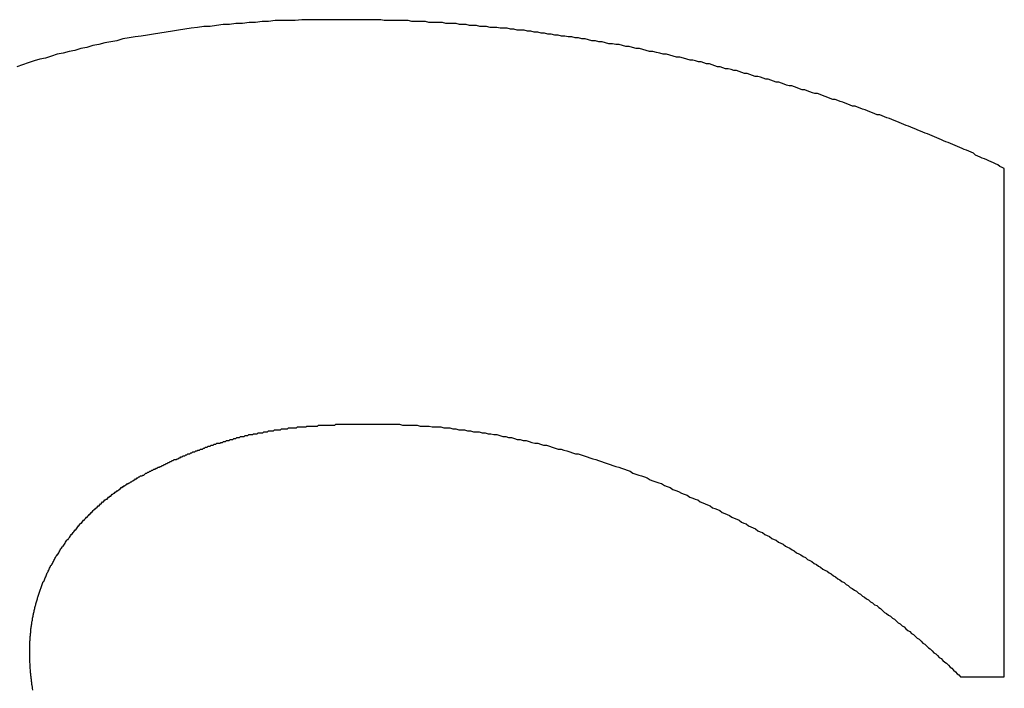
# Model space of a CAD drawing. Extents: x 74 to 371, y 27 to 269.
# Drawn here: x 81 to 82, y 178 to 178 of the extents above; entities that cross this region are included whole.
import ezdxf

# ---------------------------------------------------------------- set-up
doc = ezdxf.new("R2010")
doc.units = 0
doc.layers.add('VISIBLE__ISO_', color=7, linetype='CONTINUOUS')

msp = doc.modelspace()

# ---------------------------------------------------------------- linework, layer by layer
at = {"layer": 'VISIBLE__ISO_'}
for p, q in [((82.1124, 177.672), (82.1124, 178.2012)), ((82.1124, 177.672), (82.1124, 178.2012)), ((82.0669, 177.672), (82.1124, 177.672)), ((82.0669, 177.672), (82.1124, 177.672))]:
    msp.add_line(p, q, dxfattribs=at)
for points in [[(81.7855, 178.314, 0), (81.782, 178.315, 0), (81.7784, 178.316, 0), (81.7749, 178.317, 0), (81.7714, 178.317, 0), (81.7679, 178.318, 0), (81.7644, 178.319, 0), (81.7609, 178.32, 0), (81.7573, 178.32, 0), (81.7538, 178.321, 0), (81.7503, 178.322, 0), (81.7468, 178.323, 0), (81.7433, 178.323, 0), (81.7397, 178.324, 0), (81.7362, 178.325, 0), (81.7327, 178.326, 0), (81.7292, 178.326, 0), (81.7256, 178.327, 0), (81.7221, 178.328, 0), (81.7186, 178.328, 0), (81.7151, 178.329, 0), (81.7115, 178.33, 0), (81.708, 178.33, 0), (81.7045, 178.331, 0), (81.701, 178.331, 0), (81.6974, 178.332, 0), (81.6939, 178.333, 0), (81.6904, 178.333, 0), (81.6869, 178.334, 0), (81.6833, 178.334, 0), (81.6798, 178.335, 0), (81.6763, 178.336, 0), (81.6727, 178.336, 0), (81.6692, 178.337, 0), (81.6657, 178.337, 0), (81.6622, 178.338, 0), (81.6586, 178.338, 0), (81.6551, 178.339, 0), (81.6516, 178.339, 0), (81.648, 178.34, 0), (81.6445, 178.34, 0), (81.641, 178.341, 0), (81.6374, 178.341, 0), (81.6339, 178.342, 0), (81.6304, 178.342, 0), (81.6268, 178.343, 0), (81.6233, 178.343, 0), (81.6198, 178.344, 0), (81.6162, 178.344, 0), (81.6127, 178.345, 0), (81.6091, 178.345, 0), (81.6056, 178.345, 0), (81.6021, 178.346, 0), (81.5985, 178.346, 0), (81.595, 178.347, 0), (81.5914, 178.347, 0), (81.5879, 178.347, 0), (81.5844, 178.348, 0), (81.5808, 178.348, 0), (81.5773, 178.348, 0), (81.5737, 178.349, 0), (81.5702, 178.349, 0), (81.5666, 178.349, 0), (81.5631, 178.35, 0), (81.5596, 178.35, 0), (81.556, 178.35, 0), (81.5525, 178.351, 0), (81.5489, 178.351, 0), (81.5454, 178.351, 0), (81.5418, 178.352, 0), (81.5383, 178.352, 0), (81.5347, 178.352, 0), (81.5312, 178.352, 0), (81.5276, 178.353, 0), (81.5241, 178.353, 0), (81.5205, 178.353, 0), (81.517, 178.353, 0), (81.5134, 178.353, 0), (81.5099, 178.354, 0), (81.5063, 178.354, 0), (81.5028, 178.354, 0), (81.4992, 178.354, 0), (81.4957, 178.354, 0), (81.4921, 178.355, 0), (81.4886, 178.355, 0), (81.485, 178.355, 0), (81.4814, 178.355, 0), (81.4779, 178.355, 0), (81.4743, 178.355, 0), (81.4708, 178.355, 0), (81.4672, 178.355, 0), (81.4637, 178.356, 0), (81.4601, 178.356, 0), (81.4565, 178.356, 0), (81.453, 178.356, 0), (81.4494, 178.356, 0), (81.4459, 178.356, 0), (81.4423, 178.356, 0), (81.4387, 178.356, 0), (81.4352, 178.356, 0), (81.4316, 178.356, 0), (81.428, 178.356, 0), (81.4245, 178.356, 0), (81.4209, 178.356, 0), (81.4165, 178.356, 0), (81.4094, 178.356, 0), (81.4024, 178.356, 0), (81.3953, 178.356, 0), (81.3883, 178.356, 0), (81.3814, 178.356, 0), (81.3744, 178.355, 0), (81.3675, 178.355, 0), (81.3606, 178.355, 0), (81.3537, 178.355, 0), (81.3468, 178.354, 0), (81.34, 178.354, 0), (81.3332, 178.353, 0), (81.3264, 178.353, 0), (81.3196, 178.352, 0), (81.3128, 178.352, 0), (81.3061, 178.351, 0), (81.2994, 178.351, 0), (81.2927, 178.35, 0), (81.2861, 178.349, 0), (81.2794, 178.349, 0), (81.2728, 178.348, 0), (81.2662, 178.347, 0), (81.2596, 178.346, 0), (81.2531, 178.345, 0), (81.2466, 178.344, 0), (81.2401, 178.343, 0), (81.2336, 178.342, 0), (81.2271, 178.341, 0), (81.2207, 178.34, 0), (81.2143, 178.339, 0), (81.2079, 178.338, 0), (81.2015, 178.337, 0), (81.1952, 178.336, 0), (81.1889, 178.334, 0), (81.1826, 178.333, 0), (81.1763, 178.332, 0), (81.17, 178.33, 0), (81.1638, 178.329, 0), (81.1576, 178.327, 0), (81.1514, 178.326, 0), (81.1452, 178.324, 0), (81.1391, 178.323, 0), (81.133, 178.321, 0), (81.1269, 178.32, 0), (81.1208, 178.318, 0), (81.1147, 178.316, 0), (81.1087, 178.315, 0), (81.1027, 178.313, 0), (81.0967, 178.311, 0), (81.0908, 178.309, 0), (81.0848, 178.307, 0)], [(81.7855, 178.314, 0), (81.782, 178.315, 0), (81.7784, 178.316, 0), (81.7749, 178.317, 0), (81.7714, 178.317, 0), (81.7679, 178.318, 0), (81.7644, 178.319, 0), (81.7609, 178.32, 0), (81.7573, 178.32, 0), (81.7538, 178.321, 0), (81.7503, 178.322, 0), (81.7468, 178.323, 0), (81.7433, 178.323, 0), (81.7397, 178.324, 0), (81.7362, 178.325, 0), (81.7327, 178.326, 0), (81.7292, 178.326, 0), (81.7256, 178.327, 0), (81.7221, 178.328, 0), (81.7186, 178.328, 0), (81.7151, 178.329, 0), (81.7115, 178.33, 0), (81.708, 178.33, 0), (81.7045, 178.331, 0), (81.701, 178.331, 0), (81.6974, 178.332, 0), (81.6939, 178.333, 0), (81.6904, 178.333, 0), (81.6869, 178.334, 0), (81.6833, 178.334, 0), (81.6798, 178.335, 0), (81.6763, 178.336, 0), (81.6727, 178.336, 0), (81.6692, 178.337, 0), (81.6657, 178.337, 0), (81.6622, 178.338, 0), (81.6586, 178.338, 0), (81.6551, 178.339, 0), (81.6516, 178.339, 0), (81.648, 178.34, 0), (81.6445, 178.34, 0), (81.641, 178.341, 0), (81.6374, 178.341, 0), (81.6339, 178.342, 0), (81.6304, 178.342, 0), (81.6268, 178.343, 0), (81.6233, 178.343, 0), (81.6198, 178.344, 0), (81.6162, 178.344, 0), (81.6127, 178.345, 0), (81.6091, 178.345, 0), (81.6056, 178.345, 0), (81.6021, 178.346, 0), (81.5985, 178.346, 0), (81.595, 178.347, 0), (81.5914, 178.347, 0), (81.5879, 178.347, 0), (81.5844, 178.348, 0), (81.5808, 178.348, 0), (81.5773, 178.348, 0), (81.5737, 178.349, 0), (81.5702, 178.349, 0), (81.5666, 178.349, 0), (81.5631, 178.35, 0), (81.5596, 178.35, 0), (81.556, 178.35, 0), (81.5525, 178.351, 0), (81.5489, 178.351, 0), (81.5454, 178.351, 0), (81.5418, 178.352, 0), (81.5383, 178.352, 0), (81.5347, 178.352, 0), (81.5312, 178.352, 0), (81.5276, 178.353, 0), (81.5241, 178.353, 0), (81.5205, 178.353, 0), (81.517, 178.353, 0), (81.5134, 178.353, 0), (81.5099, 178.354, 0), (81.5063, 178.354, 0), (81.5028, 178.354, 0), (81.4992, 178.354, 0), (81.4957, 178.354, 0), (81.4921, 178.355, 0), (81.4886, 178.355, 0), (81.485, 178.355, 0), (81.4814, 178.355, 0), (81.4779, 178.355, 0), (81.4743, 178.355, 0), (81.4708, 178.355, 0), (81.4672, 178.355, 0), (81.4637, 178.356, 0), (81.4601, 178.356, 0), (81.4565, 178.356, 0), (81.453, 178.356, 0), (81.4494, 178.356, 0), (81.4459, 178.356, 0), (81.4423, 178.356, 0), (81.4387, 178.356, 0), (81.4352, 178.356, 0), (81.4316, 178.356, 0), (81.428, 178.356, 0), (81.4245, 178.356, 0), (81.4209, 178.356, 0), (81.4165, 178.356, 0), (81.4094, 178.356, 0), (81.4024, 178.356, 0), (81.3953, 178.356, 0), (81.3883, 178.356, 0), (81.3814, 178.356, 0), (81.3744, 178.355, 0), (81.3675, 178.355, 0), (81.3606, 178.355, 0), (81.3537, 178.355, 0), (81.3468, 178.354, 0), (81.34, 178.354, 0), (81.3332, 178.353, 0), (81.3264, 178.353, 0), (81.3196, 178.352, 0), (81.3128, 178.352, 0), (81.3061, 178.351, 0), (81.2994, 178.351, 0), (81.2927, 178.35, 0), (81.2861, 178.349, 0), (81.2794, 178.349, 0), (81.2728, 178.348, 0), (81.2662, 178.347, 0), (81.2596, 178.346, 0), (81.2531, 178.345, 0), (81.2466, 178.344, 0), (81.2401, 178.343, 0), (81.2336, 178.342, 0), (81.2271, 178.341, 0), (81.2207, 178.34, 0), (81.2143, 178.339, 0), (81.2079, 178.338, 0), (81.2015, 178.337, 0), (81.1952, 178.336, 0), (81.1889, 178.334, 0), (81.1826, 178.333, 0), (81.1763, 178.332, 0), (81.17, 178.33, 0), (81.1638, 178.329, 0), (81.1576, 178.327, 0), (81.1514, 178.326, 0), (81.1452, 178.324, 0), (81.1391, 178.323, 0), (81.133, 178.321, 0), (81.1269, 178.32, 0), (81.1208, 178.318, 0), (81.1147, 178.316, 0), (81.1087, 178.315, 0), (81.1027, 178.313, 0), (81.0967, 178.311, 0), (81.0908, 178.309, 0), (81.0848, 178.307, 0)], [(82.1124, 178.201, 0), (82.1101, 178.202, 0), (82.1079, 178.203, 0), (82.1056, 178.205, 0), (82.1033, 178.206, 0), (82.101, 178.207, 0), (82.0987, 178.208, 0), (82.0964, 178.209, 0), (82.0941, 178.21, 0), (82.0918, 178.211, 0), (82.0895, 178.212, 0), (82.0872, 178.213, 0), (82.0848, 178.214, 0), (82.0825, 178.215, 0), (82.0802, 178.217, 0), (82.0778, 178.218, 0), (82.0755, 178.219, 0), (82.0731, 178.22, 0), (82.0708, 178.221, 0), (82.0684, 178.222, 0), (82.066, 178.223, 0), (82.0637, 178.224, 0), (82.0613, 178.225, 0), (82.0589, 178.226, 0), (82.0565, 178.227, 0), (82.0541, 178.228, 0), (82.0517, 178.229, 0), (82.0493, 178.23, 0), (82.0469, 178.231, 0), (82.0445, 178.232, 0), (82.0421, 178.233, 0), (82.0397, 178.234, 0), (82.0373, 178.235, 0), (82.0349, 178.236, 0), (82.0324, 178.237, 0), (82.03, 178.238, 0), (82.0275, 178.239, 0), (82.0251, 178.24, 0), (82.0226, 178.241, 0), (82.0202, 178.242, 0), (82.0177, 178.243, 0), (82.0153, 178.244, 0), (82.0128, 178.245, 0), (82.0103, 178.246, 0), (82.0078, 178.247, 0), (82.0053, 178.248, 0), (82.0029, 178.249, 0), (82.0004, 178.25, 0), (81.9979, 178.251, 0), (81.9954, 178.252, 0), (81.9929, 178.253, 0), (81.9903, 178.254, 0), (81.9878, 178.255, 0), (81.9853, 178.256, 0), (81.9828, 178.257, 0), (81.9802, 178.257, 0), (81.9777, 178.258, 0), (81.9752, 178.259, 0), (81.9726, 178.26, 0), (81.9701, 178.261, 0), (81.9675, 178.262, 0), (81.9649, 178.263, 0), (81.9624, 178.264, 0), (81.9598, 178.265, 0), (81.9572, 178.266, 0), (81.9546, 178.266, 0), (81.9521, 178.267, 0), (81.9495, 178.268, 0), (81.9469, 178.269, 0), (81.9443, 178.27, 0), (81.9417, 178.271, 0), (81.9391, 178.272, 0), (81.9364, 178.273, 0), (81.9338, 178.273, 0), (81.9312, 178.274, 0), (81.9286, 178.275, 0), (81.9259, 178.276, 0), (81.9233, 178.277, 0), (81.9207, 178.278, 0), (81.918, 178.279, 0), (81.9154, 178.279, 0), (81.9127, 178.28, 0), (81.9101, 178.281, 0), (81.9074, 178.282, 0), (81.9047, 178.283, 0), (81.902, 178.283, 0), (81.8994, 178.284, 0), (81.8967, 178.285, 0), (81.894, 178.286, 0), (81.8913, 178.287, 0), (81.8886, 178.287, 0), (81.8859, 178.288, 0), (81.8832, 178.289, 0), (81.8805, 178.29, 0), (81.8778, 178.291, 0), (81.875, 178.291, 0), (81.8723, 178.292, 0), (81.8696, 178.293, 0), (81.8668, 178.294, 0), (81.8641, 178.294, 0), (81.8614, 178.295, 0), (81.8586, 178.296, 0), (81.8559, 178.297, 0), (81.8531, 178.297, 0), (81.8503, 178.298, 0), (81.8476, 178.299, 0), (81.8448, 178.3, 0), (81.842, 178.3, 0), (81.8392, 178.301, 0), (81.8364, 178.302, 0), (81.8336, 178.303, 0), (81.8309, 178.303, 0), (81.8281, 178.304, 0), (81.8252, 178.305, 0), (81.8224, 178.305, 0), (81.8196, 178.306, 0), (81.8168, 178.307, 0), (81.814, 178.307, 0), (81.8111, 178.308, 0), (81.8083, 178.309, 0), (81.8055, 178.31, 0), (81.8026, 178.31, 0), (81.7998, 178.311, 0), (81.7969, 178.312, 0), (81.7941, 178.312, 0), (81.7912, 178.313, 0), (81.7884, 178.314, 0), (81.7855, 178.314, 0)], [(82.1124, 178.201, 0), (82.1101, 178.202, 0), (82.1079, 178.203, 0), (82.1056, 178.205, 0), (82.1033, 178.206, 0), (82.101, 178.207, 0), (82.0987, 178.208, 0), (82.0964, 178.209, 0), (82.0941, 178.21, 0), (82.0918, 178.211, 0), (82.0895, 178.212, 0), (82.0872, 178.213, 0), (82.0848, 178.214, 0), (82.0825, 178.215, 0), (82.0802, 178.217, 0), (82.0778, 178.218, 0), (82.0755, 178.219, 0), (82.0731, 178.22, 0), (82.0708, 178.221, 0), (82.0684, 178.222, 0), (82.066, 178.223, 0), (82.0637, 178.224, 0), (82.0613, 178.225, 0), (82.0589, 178.226, 0), (82.0565, 178.227, 0), (82.0541, 178.228, 0), (82.0517, 178.229, 0), (82.0493, 178.23, 0), (82.0469, 178.231, 0), (82.0445, 178.232, 0), (82.0421, 178.233, 0), (82.0397, 178.234, 0), (82.0373, 178.235, 0), (82.0349, 178.236, 0), (82.0324, 178.237, 0), (82.03, 178.238, 0), (82.0275, 178.239, 0), (82.0251, 178.24, 0), (82.0226, 178.241, 0), (82.0202, 178.242, 0), (82.0177, 178.243, 0), (82.0153, 178.244, 0), (82.0128, 178.245, 0), (82.0103, 178.246, 0), (82.0078, 178.247, 0), (82.0053, 178.248, 0), (82.0029, 178.249, 0), (82.0004, 178.25, 0), (81.9979, 178.251, 0), (81.9954, 178.252, 0), (81.9929, 178.253, 0), (81.9903, 178.254, 0), (81.9878, 178.255, 0), (81.9853, 178.256, 0), (81.9828, 178.257, 0), (81.9802, 178.257, 0), (81.9777, 178.258, 0), (81.9752, 178.259, 0), (81.9726, 178.26, 0), (81.9701, 178.261, 0), (81.9675, 178.262, 0), (81.9649, 178.263, 0), (81.9624, 178.264, 0), (81.9598, 178.265, 0), (81.9572, 178.266, 0), (81.9546, 178.266, 0), (81.9521, 178.267, 0), (81.9495, 178.268, 0), (81.9469, 178.269, 0), (81.9443, 178.27, 0), (81.9417, 178.271, 0), (81.9391, 178.272, 0), (81.9364, 178.273, 0), (81.9338, 178.273, 0), (81.9312, 178.274, 0), (81.9286, 178.275, 0), (81.9259, 178.276, 0), (81.9233, 178.277, 0), (81.9207, 178.278, 0), (81.918, 178.279, 0), (81.9154, 178.279, 0), (81.9127, 178.28, 0), (81.9101, 178.281, 0), (81.9074, 178.282, 0), (81.9047, 178.283, 0), (81.902, 178.283, 0), (81.8994, 178.284, 0), (81.8967, 178.285, 0), (81.894, 178.286, 0), (81.8913, 178.287, 0), (81.8886, 178.287, 0), (81.8859, 178.288, 0), (81.8832, 178.289, 0), (81.8805, 178.29, 0), (81.8778, 178.291, 0), (81.875, 178.291, 0), (81.8723, 178.292, 0), (81.8696, 178.293, 0), (81.8668, 178.294, 0), (81.8641, 178.294, 0), (81.8614, 178.295, 0), (81.8586, 178.296, 0), (81.8559, 178.297, 0), (81.8531, 178.297, 0), (81.8503, 178.298, 0), (81.8476, 178.299, 0), (81.8448, 178.3, 0), (81.842, 178.3, 0), (81.8392, 178.301, 0), (81.8364, 178.302, 0), (81.8336, 178.303, 0), (81.8309, 178.303, 0), (81.8281, 178.304, 0), (81.8252, 178.305, 0), (81.8224, 178.305, 0), (81.8196, 178.306, 0), (81.8168, 178.307, 0), (81.814, 178.307, 0), (81.8111, 178.308, 0), (81.8083, 178.309, 0), (81.8055, 178.31, 0), (81.8026, 178.31, 0), (81.7998, 178.311, 0), (81.7969, 178.312, 0), (81.7941, 178.312, 0), (81.7912, 178.313, 0), (81.7884, 178.314, 0), (81.7855, 178.314, 0)], [(81.329, 177.924, 0), (81.33, 177.924, 0), (81.331, 177.925, 0), (81.3319, 177.925, 0), (81.3329, 177.925, 0), (81.3339, 177.925, 0), (81.3349, 177.925, 0), (81.3359, 177.926, 0), (81.3369, 177.926, 0), (81.3378, 177.926, 0), (81.3388, 177.926, 0), (81.3398, 177.926, 0), (81.3408, 177.926, 0), (81.3418, 177.927, 0), (81.3428, 177.927, 0), (81.3438, 177.927, 0), (81.3448, 177.927, 0), (81.3458, 177.927, 0), (81.3468, 177.928, 0), (81.3479, 177.928, 0), (81.3489, 177.928, 0), (81.3499, 177.928, 0), (81.3509, 177.928, 0), (81.3519, 177.928, 0), (81.3529, 177.929, 0), (81.354, 177.929, 0), (81.355, 177.929, 0), (81.356, 177.929, 0), (81.357, 177.929, 0), (81.3581, 177.929, 0), (81.3591, 177.929, 0), (81.3601, 177.93, 0), (81.3612, 177.93, 0), (81.3622, 177.93, 0), (81.3633, 177.93, 0), (81.3643, 177.93, 0), (81.3653, 177.93, 0), (81.3664, 177.93, 0), (81.3674, 177.931, 0), (81.3685, 177.931, 0), (81.3695, 177.931, 0), (81.3706, 177.931, 0), (81.3717, 177.931, 0), (81.3727, 177.931, 0), (81.3738, 177.931, 0), (81.3748, 177.931, 0), (81.3759, 177.931, 0), (81.377, 177.932, 0), (81.378, 177.932, 0), (81.3791, 177.932, 0), (81.3802, 177.932, 0), (81.3813, 177.932, 0), (81.3823, 177.932, 0), (81.3834, 177.932, 0), (81.3845, 177.932, 0), (81.3856, 177.932, 0), (81.3867, 177.933, 0), (81.3878, 177.933, 0), (81.3889, 177.933, 0), (81.39, 177.933, 0), (81.391, 177.933, 0), (81.3921, 177.933, 0), (81.3932, 177.933, 0), (81.3943, 177.933, 0), (81.3954, 177.933, 0), (81.3966, 177.933, 0), (81.3977, 177.933, 0), (81.3988, 177.934, 0), (81.3999, 177.934, 0), (81.401, 177.934, 0), (81.4021, 177.934, 0), (81.4032, 177.934, 0), (81.4043, 177.934, 0), (81.4055, 177.934, 0), (81.4066, 177.934, 0), (81.4077, 177.934, 0), (81.4088, 177.934, 0), (81.41, 177.934, 0), (81.4111, 177.934, 0), (81.4122, 177.934, 0), (81.4134, 177.934, 0), (81.4145, 177.934, 0), (81.4157, 177.934, 0), (81.4168, 177.935, 0), (81.4179, 177.935, 0), (81.4191, 177.935, 0), (81.4202, 177.935, 0), (81.4214, 177.935, 0), (81.4225, 177.935, 0), (81.4237, 177.935, 0), (81.4249, 177.935, 0), (81.426, 177.935, 0), (81.4272, 177.935, 0), (81.4283, 177.935, 0), (81.4295, 177.935, 0), (81.4307, 177.935, 0), (81.4319, 177.935, 0), (81.433, 177.935, 0), (81.4342, 177.935, 0), (81.4354, 177.935, 0), (81.4366, 177.935, 0), (81.4377, 177.935, 0), (81.4389, 177.935, 0), (81.4401, 177.935, 0), (81.4413, 177.935, 0), (81.4425, 177.935, 0), (81.4437, 177.935, 0), (81.4449, 177.935, 0), (81.4461, 177.935, 0), (81.4473, 177.935, 0), (81.4485, 177.935, 0), (81.4497, 177.935, 0), (81.4518, 177.935, 0), (81.4549, 177.935, 0), (81.4581, 177.935, 0), (81.4612, 177.935, 0), (81.4643, 177.935, 0), (81.4674, 177.935, 0), (81.4705, 177.935, 0), (81.4736, 177.935, 0), (81.4767, 177.935, 0), (81.4798, 177.935, 0), (81.4829, 177.935, 0), (81.486, 177.934, 0), (81.4891, 177.934, 0), (81.4922, 177.934, 0), (81.4953, 177.934, 0), (81.4984, 177.934, 0), (81.5015, 177.934, 0), (81.5045, 177.933, 0), (81.5076, 177.933, 0), (81.5107, 177.933, 0), (81.5138, 177.933, 0), (81.5169, 177.932, 0), (81.52, 177.932, 0), (81.5231, 177.932, 0), (81.5261, 177.932, 0), (81.5292, 177.931, 0), (81.5323, 177.931, 0), (81.5354, 177.931, 0), (81.5384, 177.93, 0), (81.5415, 177.93, 0), (81.5446, 177.929, 0), (81.5476, 177.929, 0), (81.5507, 177.929, 0), (81.5538, 177.928, 0), (81.5568, 177.928, 0), (81.5599, 177.927, 0), (81.563, 177.927, 0), (81.566, 177.927, 0), (81.5691, 177.926, 0), (81.5721, 177.926, 0), (81.5752, 177.925, 0), (81.5782, 177.925, 0), (81.5813, 177.924, 0), (81.5843, 177.924, 0), (81.5874, 177.923, 0), (81.5904, 177.922, 0), (81.5935, 177.922, 0), (81.5965, 177.921, 0), (81.5996, 177.921, 0), (81.6026, 177.92, 0), (81.6056, 177.919, 0), (81.6087, 177.919, 0), (81.6117, 177.918, 0), (81.6148, 177.918, 0), (81.6178, 177.917, 0), (81.6208, 177.916, 0), (81.6239, 177.915, 0), (81.6269, 177.915, 0), (81.6299, 177.914, 0), (81.6329, 177.913, 0), (81.636, 177.913, 0), (81.639, 177.912, 0), (81.642, 177.911, 0), (81.645, 177.91, 0), (81.648, 177.909, 0), (81.6511, 177.909, 0), (81.6541, 177.908, 0), (81.6571, 177.907, 0), (81.6601, 177.906, 0), (81.6631, 177.905, 0), (81.6661, 177.904, 0), (81.6691, 177.904, 0), (81.6721, 177.903, 0), (81.6751, 177.902, 0), (81.6782, 177.901, 0), (81.6812, 177.9, 0), (81.6842, 177.899, 0), (81.6872, 177.898, 0), (81.6902, 177.897, 0), (81.6931, 177.896, 0), (81.6961, 177.895, 0), (81.6991, 177.894, 0), (81.7021, 177.893, 0), (81.7051, 177.892, 0), (81.7081, 177.891, 0), (81.7111, 177.89, 0), (81.7141, 177.889, 0), (81.7171, 177.888, 0), (81.72, 177.887, 0), (81.723, 177.886, 0), (81.726, 177.884, 0), (81.729, 177.883, 0), (81.732, 177.882, 0), (81.7349, 177.881, 0), (81.7379, 177.88, 0), (81.7409, 177.879, 0), (81.7439, 177.877, 0), (81.7468, 177.876, 0), (81.7498, 177.875, 0), (81.7528, 177.874, 0), (81.7557, 177.873, 0), (81.7587, 177.871, 0), (81.7616, 177.87, 0), (81.7646, 177.869, 0), (81.7676, 177.867, 0), (81.7705, 177.866, 0), (81.7735, 177.865, 0), (81.7764, 177.863, 0), (81.7794, 177.862, 0), (81.7823, 177.861, 0), (81.7853, 177.859, 0), (81.7882, 177.858, 0)], [(81.329, 177.924, 0), (81.33, 177.924, 0), (81.331, 177.925, 0), (81.3319, 177.925, 0), (81.3329, 177.925, 0), (81.3339, 177.925, 0), (81.3349, 177.925, 0), (81.3359, 177.926, 0), (81.3369, 177.926, 0), (81.3378, 177.926, 0), (81.3388, 177.926, 0), (81.3398, 177.926, 0), (81.3408, 177.926, 0), (81.3418, 177.927, 0), (81.3428, 177.927, 0), (81.3438, 177.927, 0), (81.3448, 177.927, 0), (81.3458, 177.927, 0), (81.3468, 177.928, 0), (81.3479, 177.928, 0), (81.3489, 177.928, 0), (81.3499, 177.928, 0), (81.3509, 177.928, 0), (81.3519, 177.928, 0), (81.3529, 177.929, 0), (81.354, 177.929, 0), (81.355, 177.929, 0), (81.356, 177.929, 0), (81.357, 177.929, 0), (81.3581, 177.929, 0), (81.3591, 177.929, 0), (81.3601, 177.93, 0), (81.3612, 177.93, 0), (81.3622, 177.93, 0), (81.3633, 177.93, 0), (81.3643, 177.93, 0), (81.3653, 177.93, 0), (81.3664, 177.93, 0), (81.3674, 177.931, 0), (81.3685, 177.931, 0), (81.3695, 177.931, 0), (81.3706, 177.931, 0), (81.3717, 177.931, 0), (81.3727, 177.931, 0), (81.3738, 177.931, 0), (81.3748, 177.931, 0), (81.3759, 177.931, 0), (81.377, 177.932, 0), (81.378, 177.932, 0), (81.3791, 177.932, 0), (81.3802, 177.932, 0), (81.3813, 177.932, 0), (81.3823, 177.932, 0), (81.3834, 177.932, 0), (81.3845, 177.932, 0), (81.3856, 177.932, 0), (81.3867, 177.933, 0), (81.3878, 177.933, 0), (81.3889, 177.933, 0), (81.39, 177.933, 0), (81.391, 177.933, 0), (81.3921, 177.933, 0), (81.3932, 177.933, 0), (81.3943, 177.933, 0), (81.3954, 177.933, 0), (81.3966, 177.933, 0), (81.3977, 177.933, 0), (81.3988, 177.934, 0), (81.3999, 177.934, 0), (81.401, 177.934, 0), (81.4021, 177.934, 0), (81.4032, 177.934, 0), (81.4043, 177.934, 0), (81.4055, 177.934, 0), (81.4066, 177.934, 0), (81.4077, 177.934, 0), (81.4088, 177.934, 0), (81.41, 177.934, 0), (81.4111, 177.934, 0), (81.4122, 177.934, 0), (81.4134, 177.934, 0), (81.4145, 177.934, 0), (81.4157, 177.934, 0), (81.4168, 177.935, 0), (81.4179, 177.935, 0), (81.4191, 177.935, 0), (81.4202, 177.935, 0), (81.4214, 177.935, 0), (81.4225, 177.935, 0), (81.4237, 177.935, 0), (81.4249, 177.935, 0), (81.426, 177.935, 0), (81.4272, 177.935, 0), (81.4283, 177.935, 0), (81.4295, 177.935, 0), (81.4307, 177.935, 0), (81.4319, 177.935, 0), (81.433, 177.935, 0), (81.4342, 177.935, 0), (81.4354, 177.935, 0), (81.4366, 177.935, 0), (81.4377, 177.935, 0), (81.4389, 177.935, 0), (81.4401, 177.935, 0), (81.4413, 177.935, 0), (81.4425, 177.935, 0), (81.4437, 177.935, 0), (81.4449, 177.935, 0), (81.4461, 177.935, 0), (81.4473, 177.935, 0), (81.4485, 177.935, 0), (81.4497, 177.935, 0), (81.4518, 177.935, 0), (81.4549, 177.935, 0), (81.4581, 177.935, 0), (81.4612, 177.935, 0), (81.4643, 177.935, 0), (81.4674, 177.935, 0), (81.4705, 177.935, 0), (81.4736, 177.935, 0), (81.4767, 177.935, 0), (81.4798, 177.935, 0), (81.4829, 177.935, 0), (81.486, 177.934, 0), (81.4891, 177.934, 0), (81.4922, 177.934, 0), (81.4953, 177.934, 0), (81.4984, 177.934, 0), (81.5015, 177.934, 0), (81.5045, 177.933, 0), (81.5076, 177.933, 0), (81.5107, 177.933, 0), (81.5138, 177.933, 0), (81.5169, 177.932, 0), (81.52, 177.932, 0), (81.5231, 177.932, 0), (81.5261, 177.932, 0), (81.5292, 177.931, 0), (81.5323, 177.931, 0), (81.5354, 177.931, 0), (81.5384, 177.93, 0), (81.5415, 177.93, 0), (81.5446, 177.929, 0), (81.5476, 177.929, 0), (81.5507, 177.929, 0), (81.5538, 177.928, 0), (81.5568, 177.928, 0), (81.5599, 177.927, 0), (81.563, 177.927, 0), (81.566, 177.927, 0), (81.5691, 177.926, 0), (81.5721, 177.926, 0), (81.5752, 177.925, 0), (81.5782, 177.925, 0), (81.5813, 177.924, 0), (81.5843, 177.924, 0), (81.5874, 177.923, 0), (81.5904, 177.922, 0), (81.5935, 177.922, 0), (81.5965, 177.921, 0), (81.5996, 177.921, 0), (81.6026, 177.92, 0), (81.6056, 177.919, 0), (81.6087, 177.919, 0), (81.6117, 177.918, 0), (81.6148, 177.918, 0), (81.6178, 177.917, 0), (81.6208, 177.916, 0), (81.6239, 177.915, 0), (81.6269, 177.915, 0), (81.6299, 177.914, 0), (81.6329, 177.913, 0), (81.636, 177.913, 0), (81.639, 177.912, 0), (81.642, 177.911, 0), (81.645, 177.91, 0), (81.648, 177.909, 0), (81.6511, 177.909, 0), (81.6541, 177.908, 0), (81.6571, 177.907, 0), (81.6601, 177.906, 0), (81.6631, 177.905, 0), (81.6661, 177.904, 0), (81.6691, 177.904, 0), (81.6721, 177.903, 0), (81.6751, 177.902, 0), (81.6782, 177.901, 0), (81.6812, 177.9, 0), (81.6842, 177.899, 0), (81.6872, 177.898, 0), (81.6902, 177.897, 0), (81.6931, 177.896, 0), (81.6961, 177.895, 0), (81.6991, 177.894, 0), (81.7021, 177.893, 0), (81.7051, 177.892, 0), (81.7081, 177.891, 0), (81.7111, 177.89, 0), (81.7141, 177.889, 0), (81.7171, 177.888, 0), (81.72, 177.887, 0), (81.723, 177.886, 0), (81.726, 177.884, 0), (81.729, 177.883, 0), (81.732, 177.882, 0), (81.7349, 177.881, 0), (81.7379, 177.88, 0), (81.7409, 177.879, 0), (81.7439, 177.877, 0), (81.7468, 177.876, 0), (81.7498, 177.875, 0), (81.7528, 177.874, 0), (81.7557, 177.873, 0), (81.7587, 177.871, 0), (81.7616, 177.87, 0), (81.7646, 177.869, 0), (81.7676, 177.867, 0), (81.7705, 177.866, 0), (81.7735, 177.865, 0), (81.7764, 177.863, 0), (81.7794, 177.862, 0), (81.7823, 177.861, 0), (81.7853, 177.859, 0), (81.7882, 177.858, 0)], [(81.133, 177.808, 0), (81.1336, 177.809, 0), (81.1342, 177.81, 0), (81.1349, 177.811, 0), (81.1355, 177.812, 0), (81.1362, 177.813, 0), (81.1368, 177.814, 0), (81.1374, 177.815, 0), (81.1381, 177.815, 0), (81.1387, 177.816, 0), (81.1394, 177.817, 0), (81.1401, 177.818, 0), (81.1407, 177.819, 0), (81.1414, 177.82, 0), (81.142, 177.82, 0), (81.1427, 177.821, 0), (81.1434, 177.822, 0), (81.144, 177.823, 0), (81.1447, 177.824, 0), (81.1454, 177.825, 0), (81.146, 177.825, 0), (81.1467, 177.826, 0), (81.1474, 177.827, 0), (81.1481, 177.828, 0), (81.1488, 177.829, 0), (81.1494, 177.829, 0), (81.1501, 177.83, 0), (81.1508, 177.831, 0), (81.1515, 177.832, 0), (81.1522, 177.832, 0), (81.1529, 177.833, 0), (81.1536, 177.834, 0), (81.1543, 177.835, 0), (81.155, 177.835, 0), (81.1557, 177.836, 0), (81.1564, 177.837, 0), (81.1571, 177.838, 0), (81.1578, 177.838, 0), (81.1586, 177.839, 0), (81.1593, 177.84, 0), (81.16, 177.841, 0), (81.1607, 177.841, 0), (81.1614, 177.842, 0), (81.1622, 177.843, 0), (81.1629, 177.843, 0), (81.1636, 177.844, 0), (81.1643, 177.845, 0), (81.1651, 177.846, 0), (81.1658, 177.846, 0), (81.1665, 177.847, 0), (81.1673, 177.848, 0), (81.168, 177.848, 0), (81.1688, 177.849, 0), (81.1695, 177.85, 0), (81.1703, 177.85, 0), (81.171, 177.851, 0), (81.1718, 177.852, 0), (81.1725, 177.852, 0), (81.1733, 177.853, 0), (81.174, 177.854, 0), (81.1748, 177.854, 0), (81.1755, 177.855, 0), (81.1763, 177.856, 0), (81.1771, 177.856, 0), (81.1778, 177.857, 0), (81.1786, 177.857, 0), (81.1794, 177.858, 0), (81.1801, 177.859, 0), (81.1809, 177.859, 0), (81.1817, 177.86, 0), (81.1825, 177.86, 0), (81.1832, 177.861, 0), (81.184, 177.862, 0), (81.1848, 177.862, 0), (81.1856, 177.863, 0), (81.1864, 177.863, 0), (81.1872, 177.864, 0), (81.188, 177.865, 0), (81.1888, 177.865, 0), (81.1895, 177.866, 0), (81.1903, 177.866, 0), (81.1911, 177.867, 0), (81.1919, 177.867, 0), (81.1927, 177.868, 0), (81.1935, 177.869, 0), (81.1944, 177.869, 0), (81.1952, 177.87, 0), (81.196, 177.87, 0), (81.1968, 177.871, 0), (81.1976, 177.871, 0), (81.1984, 177.872, 0), (81.1992, 177.872, 0), (81.2, 177.873, 0), (81.2009, 177.873, 0), (81.2017, 177.874, 0), (81.2025, 177.874, 0), (81.2033, 177.875, 0), (81.2042, 177.875, 0), (81.205, 177.876, 0), (81.2058, 177.876, 0), (81.2067, 177.877, 0), (81.2075, 177.877, 0), (81.2083, 177.878, 0), (81.2092, 177.878, 0), (81.21, 177.879, 0), (81.2108, 177.879, 0), (81.2117, 177.88, 0), (81.2125, 177.88, 0), (81.2134, 177.881, 0), (81.2142, 177.881, 0), (81.2151, 177.881, 0), (81.2159, 177.882, 0), (81.2169, 177.882, 0), (81.2179, 177.883, 0), (81.219, 177.884, 0), (81.2201, 177.884, 0), (81.2211, 177.885, 0), (81.2222, 177.885, 0), (81.2233, 177.886, 0), (81.2243, 177.886, 0), (81.2254, 177.887, 0), (81.2264, 177.887, 0), (81.2275, 177.888, 0), (81.2285, 177.888, 0), (81.2296, 177.889, 0), (81.2307, 177.889, 0), (81.2317, 177.89, 0), (81.2328, 177.89, 0), (81.2338, 177.891, 0), (81.2349, 177.891, 0), (81.2359, 177.892, 0), (81.2369, 177.892, 0), (81.238, 177.893, 0), (81.239, 177.893, 0), (81.2401, 177.894, 0), (81.2411, 177.894, 0), (81.2422, 177.895, 0), (81.2432, 177.895, 0), (81.2442, 177.896, 0), (81.2453, 177.896, 0), (81.2463, 177.897, 0), (81.2474, 177.897, 0), (81.2484, 177.898, 0), (81.2494, 177.898, 0), (81.2505, 177.898, 0), (81.2515, 177.899, 0), (81.2525, 177.899, 0), (81.2536, 177.9, 0), (81.2546, 177.9, 0), (81.2556, 177.901, 0), (81.2567, 177.901, 0), (81.2577, 177.902, 0), (81.2587, 177.902, 0), (81.2597, 177.902, 0), (81.2608, 177.903, 0), (81.2618, 177.903, 0), (81.2628, 177.904, 0), (81.2638, 177.904, 0), (81.2648, 177.904, 0), (81.2659, 177.905, 0), (81.2669, 177.905, 0), (81.2679, 177.906, 0), (81.2689, 177.906, 0), (81.2699, 177.906, 0), (81.2709, 177.907, 0), (81.272, 177.907, 0), (81.273, 177.908, 0), (81.274, 177.908, 0), (81.275, 177.908, 0), (81.276, 177.909, 0), (81.277, 177.909, 0), (81.278, 177.909, 0), (81.279, 177.91, 0), (81.28, 177.91, 0), (81.281, 177.911, 0), (81.282, 177.911, 0), (81.283, 177.911, 0), (81.284, 177.912, 0), (81.285, 177.912, 0), (81.286, 177.912, 0), (81.287, 177.913, 0), (81.288, 177.913, 0), (81.289, 177.913, 0), (81.29, 177.914, 0), (81.291, 177.914, 0), (81.292, 177.914, 0), (81.293, 177.915, 0), (81.294, 177.915, 0), (81.295, 177.915, 0), (81.296, 177.915, 0), (81.297, 177.916, 0), (81.2979, 177.916, 0), (81.2989, 177.916, 0), (81.2999, 177.917, 0), (81.3009, 177.917, 0), (81.3019, 177.917, 0), (81.3029, 177.918, 0), (81.3038, 177.918, 0), (81.3048, 177.918, 0), (81.3058, 177.918, 0), (81.3068, 177.919, 0), (81.3078, 177.919, 0), (81.3087, 177.919, 0), (81.3097, 177.919, 0), (81.3107, 177.92, 0), (81.3117, 177.92, 0), (81.3126, 177.92, 0), (81.3136, 177.921, 0), (81.3146, 177.921, 0), (81.3155, 177.921, 0), (81.3165, 177.921, 0), (81.3175, 177.922, 0), (81.3184, 177.922, 0), (81.3194, 177.922, 0), (81.3204, 177.922, 0), (81.3213, 177.922, 0), (81.3223, 177.923, 0), (81.3233, 177.923, 0), (81.3242, 177.923, 0), (81.3252, 177.923, 0), (81.3261, 177.924, 0), (81.3271, 177.924, 0), (81.3281, 177.924, 0), (81.329, 177.924, 0)], [(81.133, 177.808, 0), (81.1336, 177.809, 0), (81.1342, 177.81, 0), (81.1349, 177.811, 0), (81.1355, 177.812, 0), (81.1362, 177.813, 0), (81.1368, 177.814, 0), (81.1374, 177.815, 0), (81.1381, 177.815, 0), (81.1387, 177.816, 0), (81.1394, 177.817, 0), (81.1401, 177.818, 0), (81.1407, 177.819, 0), (81.1414, 177.82, 0), (81.142, 177.82, 0), (81.1427, 177.821, 0), (81.1434, 177.822, 0), (81.144, 177.823, 0), (81.1447, 177.824, 0), (81.1454, 177.825, 0), (81.146, 177.825, 0), (81.1467, 177.826, 0), (81.1474, 177.827, 0), (81.1481, 177.828, 0), (81.1488, 177.829, 0), (81.1494, 177.829, 0), (81.1501, 177.83, 0), (81.1508, 177.831, 0), (81.1515, 177.832, 0), (81.1522, 177.832, 0), (81.1529, 177.833, 0), (81.1536, 177.834, 0), (81.1543, 177.835, 0), (81.155, 177.835, 0), (81.1557, 177.836, 0), (81.1564, 177.837, 0), (81.1571, 177.838, 0), (81.1578, 177.838, 0), (81.1586, 177.839, 0), (81.1593, 177.84, 0), (81.16, 177.841, 0), (81.1607, 177.841, 0), (81.1614, 177.842, 0), (81.1622, 177.843, 0), (81.1629, 177.843, 0), (81.1636, 177.844, 0), (81.1643, 177.845, 0), (81.1651, 177.846, 0), (81.1658, 177.846, 0), (81.1665, 177.847, 0), (81.1673, 177.848, 0), (81.168, 177.848, 0), (81.1688, 177.849, 0), (81.1695, 177.85, 0), (81.1703, 177.85, 0), (81.171, 177.851, 0), (81.1718, 177.852, 0), (81.1725, 177.852, 0), (81.1733, 177.853, 0), (81.174, 177.854, 0), (81.1748, 177.854, 0), (81.1755, 177.855, 0), (81.1763, 177.856, 0), (81.1771, 177.856, 0), (81.1778, 177.857, 0), (81.1786, 177.857, 0), (81.1794, 177.858, 0), (81.1801, 177.859, 0), (81.1809, 177.859, 0), (81.1817, 177.86, 0), (81.1825, 177.86, 0), (81.1832, 177.861, 0), (81.184, 177.862, 0), (81.1848, 177.862, 0), (81.1856, 177.863, 0), (81.1864, 177.863, 0), (81.1872, 177.864, 0), (81.188, 177.865, 0), (81.1888, 177.865, 0), (81.1895, 177.866, 0), (81.1903, 177.866, 0), (81.1911, 177.867, 0), (81.1919, 177.867, 0), (81.1927, 177.868, 0), (81.1935, 177.869, 0), (81.1944, 177.869, 0), (81.1952, 177.87, 0), (81.196, 177.87, 0), (81.1968, 177.871, 0), (81.1976, 177.871, 0), (81.1984, 177.872, 0), (81.1992, 177.872, 0), (81.2, 177.873, 0), (81.2009, 177.873, 0), (81.2017, 177.874, 0), (81.2025, 177.874, 0), (81.2033, 177.875, 0), (81.2042, 177.875, 0), (81.205, 177.876, 0), (81.2058, 177.876, 0), (81.2067, 177.877, 0), (81.2075, 177.877, 0), (81.2083, 177.878, 0), (81.2092, 177.878, 0), (81.21, 177.879, 0), (81.2108, 177.879, 0), (81.2117, 177.88, 0), (81.2125, 177.88, 0), (81.2134, 177.881, 0), (81.2142, 177.881, 0), (81.2151, 177.881, 0), (81.2159, 177.882, 0), (81.2169, 177.882, 0), (81.2179, 177.883, 0), (81.219, 177.884, 0), (81.2201, 177.884, 0), (81.2211, 177.885, 0), (81.2222, 177.885, 0), (81.2233, 177.886, 0), (81.2243, 177.886, 0), (81.2254, 177.887, 0), (81.2264, 177.887, 0), (81.2275, 177.888, 0), (81.2285, 177.888, 0), (81.2296, 177.889, 0), (81.2307, 177.889, 0), (81.2317, 177.89, 0), (81.2328, 177.89, 0), (81.2338, 177.891, 0), (81.2349, 177.891, 0), (81.2359, 177.892, 0), (81.2369, 177.892, 0), (81.238, 177.893, 0), (81.239, 177.893, 0), (81.2401, 177.894, 0), (81.2411, 177.894, 0), (81.2422, 177.895, 0), (81.2432, 177.895, 0), (81.2442, 177.896, 0), (81.2453, 177.896, 0), (81.2463, 177.897, 0), (81.2474, 177.897, 0), (81.2484, 177.898, 0), (81.2494, 177.898, 0), (81.2505, 177.898, 0), (81.2515, 177.899, 0), (81.2525, 177.899, 0), (81.2536, 177.9, 0), (81.2546, 177.9, 0), (81.2556, 177.901, 0), (81.2567, 177.901, 0), (81.2577, 177.902, 0), (81.2587, 177.902, 0), (81.2597, 177.902, 0), (81.2608, 177.903, 0), (81.2618, 177.903, 0), (81.2628, 177.904, 0), (81.2638, 177.904, 0), (81.2648, 177.904, 0), (81.2659, 177.905, 0), (81.2669, 177.905, 0), (81.2679, 177.906, 0), (81.2689, 177.906, 0), (81.2699, 177.906, 0), (81.2709, 177.907, 0), (81.272, 177.907, 0), (81.273, 177.908, 0), (81.274, 177.908, 0), (81.275, 177.908, 0), (81.276, 177.909, 0), (81.277, 177.909, 0), (81.278, 177.909, 0), (81.279, 177.91, 0), (81.28, 177.91, 0), (81.281, 177.911, 0), (81.282, 177.911, 0), (81.283, 177.911, 0), (81.284, 177.912, 0), (81.285, 177.912, 0), (81.286, 177.912, 0), (81.287, 177.913, 0), (81.288, 177.913, 0), (81.289, 177.913, 0), (81.29, 177.914, 0), (81.291, 177.914, 0), (81.292, 177.914, 0), (81.293, 177.915, 0), (81.294, 177.915, 0), (81.295, 177.915, 0), (81.296, 177.915, 0), (81.297, 177.916, 0), (81.2979, 177.916, 0), (81.2989, 177.916, 0), (81.2999, 177.917, 0), (81.3009, 177.917, 0), (81.3019, 177.917, 0), (81.3029, 177.918, 0), (81.3038, 177.918, 0), (81.3048, 177.918, 0), (81.3058, 177.918, 0), (81.3068, 177.919, 0), (81.3078, 177.919, 0), (81.3087, 177.919, 0), (81.3097, 177.919, 0), (81.3107, 177.92, 0), (81.3117, 177.92, 0), (81.3126, 177.92, 0), (81.3136, 177.921, 0), (81.3146, 177.921, 0), (81.3155, 177.921, 0), (81.3165, 177.921, 0), (81.3175, 177.922, 0), (81.3184, 177.922, 0), (81.3194, 177.922, 0), (81.3204, 177.922, 0), (81.3213, 177.922, 0), (81.3223, 177.923, 0), (81.3233, 177.923, 0), (81.3242, 177.923, 0), (81.3252, 177.923, 0), (81.3261, 177.924, 0), (81.3271, 177.924, 0), (81.3281, 177.924, 0), (81.329, 177.924, 0)], [(81.7882, 177.858, 0), (81.7908, 177.857, 0), (81.7934, 177.856, 0), (81.796, 177.854, 0), (81.7986, 177.853, 0), (81.8011, 177.852, 0), (81.8037, 177.851, 0), (81.8062, 177.85, 0), (81.8088, 177.848, 0), (81.8113, 177.847, 0), (81.8139, 177.846, 0), (81.8164, 177.845, 0), (81.8189, 177.843, 0), (81.8214, 177.842, 0), (81.8239, 177.841, 0), (81.8264, 177.84, 0), (81.8289, 177.838, 0), (81.8314, 177.837, 0), (81.8339, 177.836, 0), (81.8364, 177.835, 0), (81.8389, 177.833, 0), (81.8413, 177.832, 0), (81.8438, 177.831, 0), (81.8462, 177.829, 0), (81.8487, 177.828, 0), (81.8511, 177.827, 0), (81.8535, 177.826, 0), (81.856, 177.824, 0), (81.8584, 177.823, 0), (81.8608, 177.822, 0), (81.8632, 177.82, 0), (81.8656, 177.819, 0), (81.868, 177.818, 0), (81.8704, 177.816, 0), (81.8728, 177.815, 0), (81.8751, 177.814, 0), (81.8775, 177.812, 0), (81.8799, 177.811, 0), (81.8822, 177.81, 0), (81.8846, 177.808, 0), (81.8869, 177.807, 0), (81.8892, 177.806, 0), (81.8916, 177.804, 0), (81.8939, 177.803, 0), (81.8962, 177.801, 0), (81.8985, 177.8, 0), (81.9008, 177.799, 0), (81.9031, 177.797, 0), (81.9054, 177.796, 0), (81.9077, 177.794, 0), (81.91, 177.793, 0), (81.9122, 177.792, 0), (81.9145, 177.79, 0), (81.9168, 177.789, 0), (81.919, 177.787, 0), (81.9213, 177.786, 0), (81.9235, 177.784, 0), (81.9257, 177.783, 0), (81.928, 177.782, 0), (81.9302, 177.78, 0), (81.9324, 177.779, 0), (81.9346, 177.777, 0), (81.9368, 177.776, 0), (81.939, 177.774, 0), (81.9412, 177.773, 0), (81.9434, 177.771, 0), (81.9456, 177.77, 0), (81.9478, 177.768, 0), (81.9499, 177.767, 0), (81.9521, 177.765, 0), (81.9542, 177.764, 0), (81.9564, 177.762, 0), (81.9585, 177.761, 0), (81.9607, 177.759, 0), (81.9628, 177.758, 0), (81.9649, 177.756, 0), (81.967, 177.755, 0), (81.9691, 177.753, 0), (81.9712, 177.752, 0), (81.9733, 177.75, 0), (81.9754, 177.749, 0), (81.9775, 177.747, 0), (81.9796, 177.746, 0), (81.9817, 177.744, 0), (81.9837, 177.743, 0), (81.9858, 177.741, 0), (81.9879, 177.739, 0), (81.9899, 177.738, 0), (81.992, 177.736, 0), (81.994, 177.735, 0), (81.996, 177.733, 0), (81.998, 177.732, 0), (82.0001, 177.73, 0), (82.0021, 177.728, 0), (82.0041, 177.727, 0), (82.0061, 177.725, 0), (82.0081, 177.724, 0), (82.0101, 177.722, 0), (82.0121, 177.72, 0), (82.014, 177.719, 0), (82.016, 177.717, 0), (82.018, 177.716, 0), (82.0199, 177.714, 0), (82.0219, 177.712, 0), (82.0238, 177.711, 0), (82.0258, 177.709, 0), (82.0277, 177.707, 0), (82.0296, 177.706, 0), (82.0315, 177.704, 0), (82.0335, 177.702, 0), (82.0354, 177.701, 0), (82.0373, 177.699, 0), (82.0392, 177.697, 0), (82.0411, 177.696, 0), (82.043, 177.694, 0), (82.0448, 177.692, 0), (82.0467, 177.691, 0), (82.0486, 177.689, 0), (82.0504, 177.687, 0), (82.0523, 177.686, 0), (82.0542, 177.684, 0), (82.056, 177.682, 0), (82.0578, 177.681, 0), (82.0597, 177.679, 0), (82.0615, 177.677, 0), (82.0633, 177.675, 0), (82.0651, 177.674, 0), (82.0669, 177.672, 0)], [(81.7882, 177.858, 0), (81.7908, 177.857, 0), (81.7934, 177.856, 0), (81.796, 177.854, 0), (81.7986, 177.853, 0), (81.8011, 177.852, 0), (81.8037, 177.851, 0), (81.8062, 177.85, 0), (81.8088, 177.848, 0), (81.8113, 177.847, 0), (81.8139, 177.846, 0), (81.8164, 177.845, 0), (81.8189, 177.843, 0), (81.8214, 177.842, 0), (81.8239, 177.841, 0), (81.8264, 177.84, 0), (81.8289, 177.838, 0), (81.8314, 177.837, 0), (81.8339, 177.836, 0), (81.8364, 177.835, 0), (81.8389, 177.833, 0), (81.8413, 177.832, 0), (81.8438, 177.831, 0), (81.8462, 177.829, 0), (81.8487, 177.828, 0), (81.8511, 177.827, 0), (81.8535, 177.826, 0), (81.856, 177.824, 0), (81.8584, 177.823, 0), (81.8608, 177.822, 0), (81.8632, 177.82, 0), (81.8656, 177.819, 0), (81.868, 177.818, 0), (81.8704, 177.816, 0), (81.8728, 177.815, 0), (81.8751, 177.814, 0), (81.8775, 177.812, 0), (81.8799, 177.811, 0), (81.8822, 177.81, 0), (81.8846, 177.808, 0), (81.8869, 177.807, 0), (81.8892, 177.806, 0), (81.8916, 177.804, 0), (81.8939, 177.803, 0), (81.8962, 177.801, 0), (81.8985, 177.8, 0), (81.9008, 177.799, 0), (81.9031, 177.797, 0), (81.9054, 177.796, 0), (81.9077, 177.794, 0), (81.91, 177.793, 0), (81.9122, 177.792, 0), (81.9145, 177.79, 0), (81.9168, 177.789, 0), (81.919, 177.787, 0), (81.9213, 177.786, 0), (81.9235, 177.784, 0), (81.9257, 177.783, 0), (81.928, 177.782, 0), (81.9302, 177.78, 0), (81.9324, 177.779, 0), (81.9346, 177.777, 0), (81.9368, 177.776, 0), (81.939, 177.774, 0), (81.9412, 177.773, 0), (81.9434, 177.771, 0), (81.9456, 177.77, 0), (81.9478, 177.768, 0), (81.9499, 177.767, 0), (81.9521, 177.765, 0), (81.9542, 177.764, 0), (81.9564, 177.762, 0), (81.9585, 177.761, 0), (81.9607, 177.759, 0), (81.9628, 177.758, 0), (81.9649, 177.756, 0), (81.967, 177.755, 0), (81.9691, 177.753, 0), (81.9712, 177.752, 0), (81.9733, 177.75, 0), (81.9754, 177.749, 0), (81.9775, 177.747, 0), (81.9796, 177.746, 0), (81.9817, 177.744, 0), (81.9837, 177.743, 0), (81.9858, 177.741, 0), (81.9879, 177.739, 0), (81.9899, 177.738, 0), (81.992, 177.736, 0), (81.994, 177.735, 0), (81.996, 177.733, 0), (81.998, 177.732, 0), (82.0001, 177.73, 0), (82.0021, 177.728, 0), (82.0041, 177.727, 0), (82.0061, 177.725, 0), (82.0081, 177.724, 0), (82.0101, 177.722, 0), (82.0121, 177.72, 0), (82.014, 177.719, 0), (82.016, 177.717, 0), (82.018, 177.716, 0), (82.0199, 177.714, 0), (82.0219, 177.712, 0), (82.0238, 177.711, 0), (82.0258, 177.709, 0), (82.0277, 177.707, 0), (82.0296, 177.706, 0), (82.0315, 177.704, 0), (82.0335, 177.702, 0), (82.0354, 177.701, 0), (82.0373, 177.699, 0), (82.0392, 177.697, 0), (82.0411, 177.696, 0), (82.043, 177.694, 0), (82.0448, 177.692, 0), (82.0467, 177.691, 0), (82.0486, 177.689, 0), (82.0504, 177.687, 0), (82.0523, 177.686, 0), (82.0542, 177.684, 0), (82.056, 177.682, 0), (82.0578, 177.681, 0), (82.0597, 177.679, 0), (82.0615, 177.677, 0), (82.0633, 177.675, 0), (82.0651, 177.674, 0), (82.0669, 177.672, 0)], [(81.1013, 177.658, 0), (81.1011, 177.66, 0), (81.1009, 177.661, 0), (81.1007, 177.663, 0), (81.1005, 177.664, 0), (81.1003, 177.666, 0), (81.1001, 177.667, 0), (81.0999, 177.669, 0), (81.0997, 177.67, 0), (81.0996, 177.672, 0), (81.0994, 177.673, 0), (81.0993, 177.675, 0), (81.0991, 177.676, 0), (81.099, 177.678, 0), (81.0989, 177.679, 0), (81.0988, 177.681, 0), (81.0987, 177.682, 0), (81.0986, 177.684, 0), (81.0985, 177.685, 0), (81.0984, 177.687, 0), (81.0984, 177.689, 0), (81.0983, 177.69, 0), (81.0983, 177.692, 0), (81.0982, 177.693, 0), (81.0982, 177.695, 0), (81.0982, 177.696, 0), (81.0982, 177.698, 0), (81.0982, 177.699, 0), (81.0982, 177.7, 0), (81.0982, 177.702, 0), (81.0982, 177.703, 0), (81.0982, 177.704, 0), (81.0983, 177.705, 0), (81.0983, 177.706, 0), (81.0983, 177.707, 0), (81.0984, 177.708, 0), (81.0984, 177.709, 0), (81.0985, 177.71, 0), (81.0986, 177.711, 0), (81.0986, 177.712, 0), (81.0987, 177.713, 0), (81.0988, 177.714, 0), (81.0989, 177.715, 0), (81.099, 177.716, 0), (81.0991, 177.717, 0), (81.0992, 177.718, 0), (81.0993, 177.72, 0), (81.0994, 177.721, 0), (81.0995, 177.722, 0), (81.0996, 177.723, 0), (81.0998, 177.724, 0), (81.0999, 177.725, 0), (81.1001, 177.726, 0), (81.1002, 177.727, 0), (81.1004, 177.728, 0), (81.1005, 177.729, 0), (81.1007, 177.73, 0), (81.1009, 177.731, 0), (81.101, 177.732, 0), (81.1012, 177.733, 0), (81.1014, 177.734, 0), (81.1016, 177.735, 0), (81.1018, 177.736, 0), (81.102, 177.737, 0), (81.1022, 177.738, 0), (81.1024, 177.739, 0), (81.1027, 177.74, 0), (81.1029, 177.741, 0), (81.1031, 177.742, 0), (81.1034, 177.743, 0), (81.1036, 177.744, 0), (81.1039, 177.745, 0), (81.1041, 177.746, 0), (81.1044, 177.747, 0), (81.1046, 177.748, 0), (81.1049, 177.749, 0), (81.1052, 177.75, 0), (81.1055, 177.751, 0), (81.1058, 177.752, 0), (81.1061, 177.753, 0), (81.1064, 177.754, 0), (81.1067, 177.755, 0), (81.107, 177.756, 0), (81.1073, 177.757, 0), (81.1076, 177.758, 0), (81.1079, 177.759, 0), (81.1083, 177.76, 0), (81.1086, 177.761, 0), (81.109, 177.762, 0), (81.1093, 177.763, 0), (81.1097, 177.764, 0), (81.11, 177.765, 0), (81.1104, 177.766, 0), (81.1108, 177.767, 0), (81.1111, 177.768, 0), (81.1115, 177.769, 0), (81.1119, 177.77, 0), (81.1123, 177.771, 0), (81.1127, 177.771, 0), (81.1131, 177.772, 0), (81.1135, 177.773, 0), (81.1139, 177.774, 0), (81.1143, 177.775, 0), (81.1148, 177.776, 0), (81.1152, 177.777, 0), (81.1156, 177.778, 0), (81.1161, 177.779, 0), (81.1165, 177.78, 0), (81.117, 177.781, 0), (81.1174, 177.782, 0), (81.1179, 177.783, 0), (81.1184, 177.784, 0), (81.1188, 177.785, 0), (81.1193, 177.786, 0), (81.1198, 177.787, 0), (81.1203, 177.788, 0), (81.1208, 177.788, 0), (81.1213, 177.789, 0), (81.1218, 177.79, 0), (81.1223, 177.791, 0), (81.1228, 177.792, 0), (81.1233, 177.793, 0), (81.1239, 177.794, 0), (81.1244, 177.795, 0), (81.1249, 177.796, 0), (81.1255, 177.797, 0), (81.126, 177.798, 0), (81.1266, 177.799, 0), (81.1271, 177.799, 0), (81.1277, 177.8, 0), (81.1283, 177.801, 0), (81.1288, 177.802, 0), (81.1294, 177.803, 0), (81.13, 177.804, 0), (81.1306, 177.805, 0), (81.1312, 177.806, 0), (81.1318, 177.807, 0), (81.1324, 177.808, 0), (81.133, 177.808, 0)], [(81.1013, 177.658, 0), (81.1011, 177.66, 0), (81.1009, 177.661, 0), (81.1007, 177.663, 0), (81.1005, 177.664, 0), (81.1003, 177.666, 0), (81.1001, 177.667, 0), (81.0999, 177.669, 0), (81.0997, 177.67, 0), (81.0996, 177.672, 0), (81.0994, 177.673, 0), (81.0993, 177.675, 0), (81.0991, 177.676, 0), (81.099, 177.678, 0), (81.0989, 177.679, 0), (81.0988, 177.681, 0), (81.0987, 177.682, 0), (81.0986, 177.684, 0), (81.0985, 177.685, 0), (81.0984, 177.687, 0), (81.0984, 177.689, 0), (81.0983, 177.69, 0), (81.0983, 177.692, 0), (81.0982, 177.693, 0), (81.0982, 177.695, 0), (81.0982, 177.696, 0), (81.0982, 177.698, 0), (81.0982, 177.699, 0), (81.0982, 177.7, 0), (81.0982, 177.702, 0), (81.0982, 177.703, 0), (81.0982, 177.704, 0), (81.0983, 177.705, 0), (81.0983, 177.706, 0), (81.0983, 177.707, 0), (81.0984, 177.708, 0), (81.0984, 177.709, 0), (81.0985, 177.71, 0), (81.0986, 177.711, 0), (81.0986, 177.712, 0), (81.0987, 177.713, 0), (81.0988, 177.714, 0), (81.0989, 177.715, 0), (81.099, 177.716, 0), (81.0991, 177.717, 0), (81.0992, 177.718, 0), (81.0993, 177.72, 0), (81.0994, 177.721, 0), (81.0995, 177.722, 0), (81.0996, 177.723, 0), (81.0998, 177.724, 0), (81.0999, 177.725, 0), (81.1001, 177.726, 0), (81.1002, 177.727, 0), (81.1004, 177.728, 0), (81.1005, 177.729, 0), (81.1007, 177.73, 0), (81.1009, 177.731, 0), (81.101, 177.732, 0), (81.1012, 177.733, 0), (81.1014, 177.734, 0), (81.1016, 177.735, 0), (81.1018, 177.736, 0), (81.102, 177.737, 0), (81.1022, 177.738, 0), (81.1024, 177.739, 0), (81.1027, 177.74, 0), (81.1029, 177.741, 0), (81.1031, 177.742, 0), (81.1034, 177.743, 0), (81.1036, 177.744, 0), (81.1039, 177.745, 0), (81.1041, 177.746, 0), (81.1044, 177.747, 0), (81.1046, 177.748, 0), (81.1049, 177.749, 0), (81.1052, 177.75, 0), (81.1055, 177.751, 0), (81.1058, 177.752, 0), (81.1061, 177.753, 0), (81.1064, 177.754, 0), (81.1067, 177.755, 0), (81.107, 177.756, 0), (81.1073, 177.757, 0), (81.1076, 177.758, 0), (81.1079, 177.759, 0), (81.1083, 177.76, 0), (81.1086, 177.761, 0), (81.109, 177.762, 0), (81.1093, 177.763, 0), (81.1097, 177.764, 0), (81.11, 177.765, 0), (81.1104, 177.766, 0), (81.1108, 177.767, 0), (81.1111, 177.768, 0), (81.1115, 177.769, 0), (81.1119, 177.77, 0), (81.1123, 177.771, 0), (81.1127, 177.771, 0), (81.1131, 177.772, 0), (81.1135, 177.773, 0), (81.1139, 177.774, 0), (81.1143, 177.775, 0), (81.1148, 177.776, 0), (81.1152, 177.777, 0), (81.1156, 177.778, 0), (81.1161, 177.779, 0), (81.1165, 177.78, 0), (81.117, 177.781, 0), (81.1174, 177.782, 0), (81.1179, 177.783, 0), (81.1184, 177.784, 0), (81.1188, 177.785, 0), (81.1193, 177.786, 0), (81.1198, 177.787, 0), (81.1203, 177.788, 0), (81.1208, 177.788, 0), (81.1213, 177.789, 0), (81.1218, 177.79, 0), (81.1223, 177.791, 0), (81.1228, 177.792, 0), (81.1233, 177.793, 0), (81.1239, 177.794, 0), (81.1244, 177.795, 0), (81.1249, 177.796, 0), (81.1255, 177.797, 0), (81.126, 177.798, 0), (81.1266, 177.799, 0), (81.1271, 177.799, 0), (81.1277, 177.8, 0), (81.1283, 177.801, 0), (81.1288, 177.802, 0), (81.1294, 177.803, 0), (81.13, 177.804, 0), (81.1306, 177.805, 0), (81.1312, 177.806, 0), (81.1318, 177.807, 0), (81.1324, 177.808, 0), (81.133, 177.808, 0)]]:
    msp.add_polyline3d(points, dxfattribs=at)

doc.saveas('drawing.dxf')
